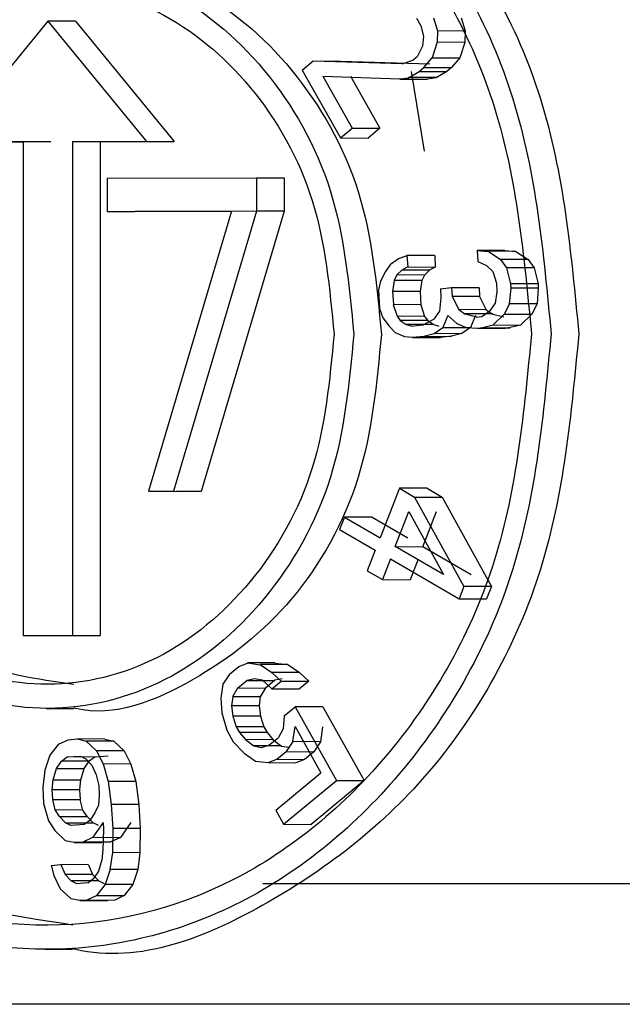
# Paper-space layout 'Sheet2' of a CAD drawing. Units: inches. Extents: x 0.3 to 16.7, y 0.3 to 10.7.
# Drawn here: x 2.6 to 2.6, y 3.7 to 3.7 of the extents above; entities that cross this region are included whole.
import ezdxf

# ---------------------------------------------------------------- set-up
doc = ezdxf.new("R2010")
doc.units = ezdxf.units.IN
doc.header["$MEASUREMENT"] = 0

psp = doc.layouts.new('Sheet2')

# ---------------------------------------------------------------- linework, layer by layer
at = {"color": 7, "linetype": 'Continuous', "lineweight": 25}
for p, q in [((2.6099393, 3.7254763), (2.6094354, 3.72486)), ((2.6099393, 3.7254763), (2.6104432, 3.7248623)), ((2.6100804, 3.7254756), (2.6099393, 3.7254763)), ((2.6100804, 3.7254756), (2.6105843, 3.7248616)), ((2.6118222, 3.7254915), (2.6118439, 3.7254531)), ((2.6119085, 3.7254934), (2.6119289, 3.7254268)), ((2.6120496, 3.7254927), (2.61207, 3.7254262)), ((2.6118439, 3.7254531), (2.6118581, 3.7253993)), ((2.6119293, 3.7254268), (2.6119273, 3.7253684)), ((2.6120704, 3.7254261), (2.6119293, 3.7254268)), ((2.61207, 3.7254262), (2.6120688, 3.7253677)), ((2.6118581, 3.7253993), (2.6118531, 3.7253488)), ((2.6119276, 3.7253684), (2.6119017, 3.7252891)), ((2.6120688, 3.7253677), (2.6119276, 3.7253684)), ((2.6120688, 3.7253677), (2.6120428, 3.7252884)), ((2.6118531, 3.7253488), (2.6118272, 3.7252971)), ((2.6112385, 3.7252259), (2.6112946, 3.7252732)), ((2.6112946, 3.7252732), (2.6114357, 3.7252726)), ((2.6117486, 3.7252588), (2.6112948, 3.7252729)), ((2.6114359, 3.7252722), (2.6118896, 3.725258)), ((2.6117489, 3.7252577), (2.6118036, 3.7252772)), ((2.6118036, 3.7252772), (2.6118272, 3.7252971)), ((2.6118598, 3.7252395), (2.6119017, 3.7252891)), ((2.6119017, 3.7252891), (2.6120428, 3.7252884)), ((2.6120428, 3.7252884), (2.6120009, 3.7252389)), ((2.6112385, 3.7252259), (2.611434, 3.7248802)), ((2.6117806, 3.7251876), (2.6118362, 3.7252196)), ((2.6117952, 3.7252201), (2.6118616, 3.7248121)), ((2.6118362, 3.7252196), (2.6118598, 3.7252395)), ((2.6118362, 3.7252196), (2.6119773, 3.7252189)), ((2.6118598, 3.7252395), (2.6120009, 3.7252389)), ((2.6119773, 3.7252189), (2.6119218, 3.7251869)), ((2.6120009, 3.7252389), (2.6119773, 3.7252189)), ((2.6113431, 3.7251954), (2.6117371, 3.7251812)), ((2.6113431, 3.7251954), (2.6114931, 3.7249301)), ((2.6114843, 3.7251948), (2.6116343, 3.7249295)), ((2.6118781, 3.7251779), (2.611737, 3.7251785)), ((2.6117371, 3.7251812), (2.6117806, 3.7251876)), ((2.6119217, 3.7251879), (2.6117805, 3.7251886)), ((2.6119218, 3.7251869), (2.6118782, 3.7251805)), ((2.611434, 3.7248802), (2.6114931, 3.7249301)), ((2.6114931, 3.7249301), (2.6116343, 3.7249295)), ((2.6116343, 3.7249295), (2.6115751, 3.7248796)), ((2.6094354, 3.72486), (2.6098133, 3.7248608)), ((2.6098133, 3.7248608), (2.6098133, 3.7223387)), ((2.6100653, 3.7248614), (2.6104432, 3.7248623)), ((2.6100653, 3.7248614), (2.6100653, 3.7223393)), ((2.6102064, 3.7248607), (2.6100653, 3.7248614)), ((2.6105843, 3.7248616), (2.6102064, 3.7248607)), ((2.6102064, 3.7248607), (2.6102064, 3.7223386)), ((2.6104432, 3.7248623), (2.6105843, 3.7248616)), ((2.611434, 3.7248802), (2.6115751, 3.7248796)), ((2.6099545, 3.7248602), (2.6095765, 3.7248593)), ((2.6102416, 3.7246747), (2.6110044, 3.7246765)), ((2.6102416, 3.7246747), (2.6102416, 3.7245046)), ((2.6110044, 3.7246765), (2.6110044, 3.7245063)), ((2.6110044, 3.7246765), (2.6111455, 3.7246758)), ((2.6111455, 3.7246758), (2.6111455, 3.7245056)), ((2.6102416, 3.7245046), (2.6108773, 3.724506)), ((2.6102416, 3.7245046), (2.6103828, 3.7245039)), ((2.6110184, 3.7245054), (2.6103828, 3.7245039)), ((2.6108773, 3.724506), (2.6104535, 3.7230758)), ((2.6110044, 3.7245063), (2.6105807, 3.7230761)), ((2.6111455, 3.7245056), (2.6107218, 3.7230754)), ((2.6111455, 3.7245056), (2.6110044, 3.7245063)), ((2.6116893, 3.7242358), (2.6117306, 3.7242636)), ((2.6117306, 3.7242636), (2.6117734, 3.7242801)), ((2.6117728, 3.72428), (2.6117768, 3.7242214)), ((2.6119139, 3.7242793), (2.6117728, 3.72428)), ((2.6119146, 3.7242794), (2.6119173, 3.7242206)), ((2.6121321, 3.7243052), (2.6121348, 3.7242483)), ((2.6121322, 3.7243061), (2.6121881, 3.7243007)), ((2.6122733, 3.7243054), (2.6121322, 3.7243061)), ((2.6121881, 3.7243015), (2.61225, 3.7242601)), ((2.6123292, 3.7243009), (2.6121881, 3.7243015)), ((2.61225, 3.7242601), (2.6122819, 3.7242166)), ((2.6123912, 3.7242595), (2.61225, 3.7242601)), ((2.6122733, 3.7243045), (2.6123292, 3.7243009)), ((2.6123292, 3.7243009), (2.6123912, 3.7242595)), ((2.6123912, 3.7242595), (2.612423, 3.724216)), ((2.6116893, 3.7242358), (2.6116631, 3.7241979)), ((2.611722, 3.7241807), (2.611749, 3.724207)), ((2.611749, 3.724207), (2.6117761, 3.7242213)), ((2.611749, 3.724207), (2.6118901, 3.7242063)), ((2.6117768, 3.7242214), (2.611918, 3.7242207)), ((2.6119173, 3.7242206), (2.6118901, 3.7242063)), ((2.6121348, 3.7242483), (2.6121801, 3.7242293)), ((2.6121801, 3.7242293), (2.6122111, 3.7241974)), ((2.6122819, 3.7242166), (2.6123021, 3.7241359)), ((2.612423, 3.724216), (2.6122819, 3.7242166)), ((2.612423, 3.724216), (2.6124433, 3.724135)), ((2.6116631, 3.7241979), (2.6116377, 3.7241483)), ((2.611722, 3.7241807), (2.6117075, 3.7241524)), ((2.6118631, 3.72418), (2.611722, 3.7241807)), ((2.6118631, 3.72418), (2.6118487, 3.7241519)), ((2.6118901, 3.7242063), (2.6118631, 3.72418)), ((2.6122111, 3.7241974), (2.61223, 3.7241391)), ((2.6116377, 3.7241483), (2.6116277, 3.7241044)), ((2.6117086, 3.7241521), (2.6116991, 3.7240965)), ((2.6118498, 3.7241516), (2.6117086, 3.7241521)), ((2.6118487, 3.7241519), (2.6118414, 3.7240955)), ((2.6119437, 3.7241114), (2.6119454, 3.7240638)), ((2.6119438, 3.7241104), (2.6120009, 3.7241165)), ((2.6120005, 3.7241154), (2.6120036, 3.724071)), ((2.6121417, 3.7241148), (2.6120005, 3.7241154)), ((2.6121421, 3.7241148), (2.6121443, 3.7240703)), ((2.61223, 3.7241391), (2.6122316, 3.7240942)), ((2.6123035, 3.7241133), (2.6122952, 3.7240335)), ((2.6123019, 3.7241359), (2.6123035, 3.7241135)), ((2.6124431, 3.724135), (2.6123019, 3.7241359)), ((2.6124446, 3.7241127), (2.6123035, 3.7241133)), ((2.6124438, 3.7241128), (2.6124375, 3.7240328)), ((2.6124433, 3.724135), (2.6124438, 3.7241128)), ((2.6116277, 3.7241044), (2.6116321, 3.7240099)), ((2.611699, 3.7240961), (2.6117037, 3.724029)), ((2.6118402, 3.7240954), (2.611699, 3.7240961)), ((2.6118414, 3.7240955), (2.6118443, 3.7240281)), ((2.6119454, 3.7240638), (2.6119386, 3.7239949)), ((2.6120032, 3.724071), (2.6120372, 3.7240032)), ((2.6121443, 3.7240703), (2.6120032, 3.724071)), ((2.6121443, 3.7240703), (2.6121783, 3.7240025)), ((2.6122316, 3.7240942), (2.6122243, 3.7240371)), ((2.6116321, 3.7240099), (2.6116507, 3.7239621)), ((2.6117031, 3.7240289), (2.6117223, 3.7239697)), ((2.6118443, 3.7240281), (2.6117031, 3.7240289)), ((2.6118443, 3.7240281), (2.6118634, 3.7239691)), ((2.6122243, 3.7240371), (2.6121963, 3.7239966)), ((2.6122963, 3.7240333), (2.6122695, 3.7239809)), ((2.6124375, 3.7240328), (2.6122963, 3.7240333)), ((2.6124375, 3.7240328), (2.6124106, 3.7239803)), ((2.6116507, 3.7239621), (2.6116826, 3.7239186)), ((2.6117223, 3.7239697), (2.6117382, 3.723948)), ((2.6118634, 3.7239691), (2.6117223, 3.7239697)), ((2.6118634, 3.7239691), (2.6118793, 3.7239473)), ((2.6119386, 3.7239949), (2.6119108, 3.7239546)), ((2.6119816, 3.7239738), (2.611957, 3.7239126)), ((2.6119816, 3.7239738), (2.6120277, 3.7239318)), ((2.6120372, 3.7240032), (2.6120706, 3.7239808)), ((2.6121783, 3.7240025), (2.6120372, 3.7240032)), ((2.6120708, 3.723982), (2.6121261, 3.7239658)), ((2.6122119, 3.7239813), (2.6120708, 3.723982)), ((2.6121227, 3.7239732), (2.6120981, 3.7239119)), ((2.6121264, 3.7239657), (2.612155, 3.7239688)), ((2.612155, 3.7239688), (2.6121963, 3.7239966)), ((2.6121783, 3.7240025), (2.6122116, 3.7239798)), ((2.6122116, 3.7239798), (2.6122675, 3.7239665)), ((2.6122126, 3.7239253), (2.6122695, 3.7239809)), ((2.6122695, 3.7239809), (2.6124106, 3.7239803)), ((2.6124106, 3.7239803), (2.6123536, 3.7239247)), ((2.6116826, 3.7239186), (2.6117136, 3.7238868)), ((2.6117382, 3.723948), (2.6117685, 3.7239278)), ((2.6118793, 3.7239473), (2.6117382, 3.723948)), ((2.6117685, 3.7239278), (2.6117946, 3.7239201)), ((2.6119096, 3.7239271), (2.6117685, 3.7239278)), ((2.6117947, 3.7239188), (2.6118532, 3.723925)), ((2.6118533, 3.7239242), (2.6119108, 3.7239546)), ((2.6118793, 3.7239473), (2.6119096, 3.7239271)), ((2.6119096, 3.7239271), (2.6119357, 3.7239195)), ((2.6119127, 3.7238821), (2.611957, 3.7239126)), ((2.611957, 3.7239126), (2.6120981, 3.7239119)), ((2.6120277, 3.7239318), (2.6120746, 3.7239122)), ((2.6120981, 3.7239119), (2.6120538, 3.7238816)), ((2.6120746, 3.7239122), (2.6121337, 3.7239082)), ((2.6121337, 3.7239082), (2.612159, 3.7239121)), ((2.6121337, 3.7239079), (2.6122749, 3.7239073)), ((2.612159, 3.7239121), (2.6122126, 3.7239253)), ((2.6121593, 3.7239107), (2.6123004, 3.72391)), ((2.6122125, 3.7239254), (2.6123536, 3.7239247)), ((2.6123002, 3.7239114), (2.6122748, 3.7239078)), ((2.6123536, 3.7239247), (2.6123002, 3.7239114)), ((2.6117136, 3.7238868), (2.611761, 3.7238669)), ((2.611761, 3.7238669), (2.611802, 3.7238621)), ((2.611802, 3.7238621), (2.6118592, 3.723868)), ((2.611802, 3.723861), (2.6119452, 3.7238606)), ((2.6118592, 3.723868), (2.6119127, 3.7238821)), ((2.6118594, 3.7238671), (2.6120005, 3.7238665)), ((2.6119125, 3.7238826), (2.6120536, 3.723882)), ((2.6120003, 3.7238674), (2.6119451, 3.7238615)), ((2.6120538, 3.7238816), (2.6120003, 3.7238674)), ((2.6104535, 3.7230758), (2.6105807, 3.7230761)), ((2.6104535, 3.7230758), (2.6105947, 3.7230751)), ((2.6105807, 3.7230761), (2.6107218, 3.7230754)), ((2.6107218, 3.7230754), (2.6105947, 3.7230751)), ((2.6117346, 3.7230917), (2.6116357, 3.7228385)), ((2.6117346, 3.7230917), (2.6118124, 3.7230465)), ((2.6118757, 3.723091), (2.6117346, 3.7230917)), ((2.6118757, 3.723091), (2.6119535, 3.7230459)), ((2.6118124, 3.7230465), (2.6120636, 3.7225903)), ((2.6118124, 3.7230465), (2.6119535, 3.7230459)), ((2.6119535, 3.7230459), (2.6122048, 3.7225896)), ((2.6117135, 3.7227934), (2.6117835, 3.7229727)), ((2.6117835, 3.7229727), (2.6119599, 3.7226504)), ((2.6118547, 3.7227927), (2.6119247, 3.722972)), ((2.6114542, 3.7229438), (2.6114295, 3.7228805)), ((2.6114542, 3.7229438), (2.6116357, 3.7228385)), ((2.6115953, 3.7229431), (2.6114542, 3.7229438)), ((2.6115953, 3.7229431), (2.6117769, 3.7228378)), ((2.6114295, 3.7228805), (2.611611, 3.7227752)), ((2.611611, 3.7227752), (2.6115698, 3.7226697)), ((2.6119599, 3.7226504), (2.6117135, 3.7227934)), ((2.6117135, 3.7227934), (2.6118547, 3.7227927)), ((2.612101, 3.7226498), (2.6118547, 3.7227927)), ((2.6116888, 3.7227301), (2.6116476, 3.7226246)), ((2.6116888, 3.7227301), (2.6120389, 3.722527)), ((2.61183, 3.7227294), (2.6117888, 3.7226239)), ((2.6115698, 3.7226697), (2.6116476, 3.7226246)), ((2.6116476, 3.7226246), (2.6117888, 3.7226239)), ((2.6120636, 3.7225903), (2.6120389, 3.722527)), ((2.6122048, 3.7225896), (2.6120636, 3.7225903)), ((2.6122048, 3.7225896), (2.6121801, 3.7225263)), ((2.6120389, 3.722527), (2.6121801, 3.7225263)), ((2.6098133, 3.7223387), (2.6100653, 3.7223393)), ((2.6098133, 3.7223387), (2.6099545, 3.722338)), ((2.6102064, 3.7223386), (2.6099545, 3.722338)), ((2.6100653, 3.7223393), (2.6102064, 3.7223386)), ((2.6109151, 3.7221817), (2.6109592, 3.7221987)), ((2.6109595, 3.7222006), (2.6110237, 3.7221899)), ((2.6111008, 3.7221999), (2.6109595, 3.7222006)), ((2.6111006, 3.7221979), (2.611165, 3.7221906)), ((2.6108676, 3.7221423), (2.6109151, 3.7221817)), ((2.6110239, 3.7221912), (2.6110825, 3.7221511)), ((2.611165, 3.7221906), (2.6110239, 3.7221912)), ((2.6110825, 3.7221511), (2.6111306, 3.7221063)), ((2.6112236, 3.7221505), (2.6110825, 3.7221511)), ((2.611165, 3.7221906), (2.6112236, 3.7221505)), ((2.6112236, 3.7221505), (2.6112717, 3.7221056)), ((2.6108676, 3.7221423), (2.6108336, 3.7220914)), ((2.6109079, 3.7220698), (2.6109577, 3.7221112)), ((2.6109577, 3.7221112), (2.6109951, 3.7221192)), ((2.610958, 3.72211), (2.6110991, 3.7221093)), ((2.6109951, 3.7221192), (2.6110333, 3.7221132)), ((2.6110333, 3.7221132), (2.6110831, 3.7220669)), ((2.6110989, 3.7221105), (2.611049, 3.7220691)), ((2.6110831, 3.7220669), (2.6111306, 3.7221063)), ((2.6111362, 3.7221186), (2.6110989, 3.7221105)), ((2.6111306, 3.7221063), (2.6112717, 3.7221056)), ((2.6112717, 3.7221056), (2.6112242, 3.7220662)), ((2.6108336, 3.7220914), (2.6108226, 3.7220186)), ((2.6109079, 3.7220698), (2.610883, 3.7220268)), ((2.611049, 3.7220691), (2.6109079, 3.7220698)), ((2.611049, 3.7220691), (2.6110241, 3.7220262)), ((2.6110831, 3.7220669), (2.6112242, 3.7220662)), ((2.6108226, 3.7220186), (2.610828, 3.7219444)), ((2.6108839, 3.7220266), (2.6108767, 3.7219806)), ((2.611025, 3.722026), (2.6108839, 3.7220266)), ((2.6110241, 3.7220262), (2.6110191, 3.7219797)), ((2.6099305, 3.7219674), (2.6100716, 3.7219667)), ((2.610828, 3.7219444), (2.6108536, 3.7218552)), ((2.6108767, 3.72198), (2.6108844, 3.7219274)), ((2.6110178, 3.7219794), (2.6108767, 3.72198)), ((2.6110191, 3.7219797), (2.6110248, 3.7219269)), ((2.6111464, 3.7219288), (2.6112031, 3.7219758)), ((2.6112031, 3.7219758), (2.6114127, 3.7215988)), ((2.6113443, 3.7219751), (2.6112031, 3.7219758)), ((2.6113443, 3.7219751), (2.6115538, 3.7215981)), ((2.6108838, 3.7219273), (2.6109012, 3.7218736)), ((2.6110248, 3.721927), (2.6108838, 3.7219273)), ((2.6110248, 3.7219269), (2.6110424, 3.7218729)), ((2.6111464, 3.7219288), (2.6111415, 3.7218622)), ((2.6108536, 3.7218552), (2.6108858, 3.7217972)), ((2.6109012, 3.7218736), (2.6109174, 3.7218446)), ((2.6110424, 3.7218729), (2.6109012, 3.7218736)), ((2.6109174, 3.7218446), (2.6109495, 3.7218077)), ((2.6110585, 3.7218439), (2.6109174, 3.7218446)), ((2.6110424, 3.7218729), (2.6110585, 3.7218439)), ((2.6110585, 3.7218439), (2.6110906, 3.721807)), ((2.6111415, 3.7218622), (2.6111166, 3.7218192)), ((2.6111909, 3.7217976), (2.6112016, 3.721874)), ((2.6112016, 3.721874), (2.6113328, 3.7216384)), ((2.6113427, 3.7218734), (2.611332, 3.7217969)), ((2.6099947, 3.7217847), (2.6100427, 3.7218074)), ((2.6100427, 3.7218069), (2.6100888, 3.7218113)), ((2.6100892, 3.7218113), (2.6101352, 3.7217991)), ((2.6102303, 3.7218106), (2.6100892, 3.7218113)), ((2.6101354, 3.7218006), (2.6101887, 3.7217506)), ((2.6102764, 3.7218001), (2.6101354, 3.7218006)), ((2.6102301, 3.7218092), (2.6102764, 3.7218001)), ((2.6102764, 3.7218001), (2.6103299, 3.72175)), ((2.6108858, 3.7217972), (2.610942, 3.7217379)), ((2.6109495, 3.7218077), (2.6109915, 3.7217758)), ((2.6110906, 3.721807), (2.6109495, 3.7218077)), ((2.6110667, 3.7217779), (2.6111166, 3.7218192)), ((2.6110906, 3.721807), (2.6111327, 3.7217751)), ((2.6111908, 3.7217977), (2.6111569, 3.7217467)), ((2.611332, 3.721797), (2.6111908, 3.7217977)), ((2.611332, 3.7217969), (2.611298, 3.7217461)), ((2.6099947, 3.7217847), (2.6099503, 3.7217276)), ((2.6101887, 3.7217506), (2.6102217, 3.7216836)), ((2.6103299, 3.72175), (2.6101887, 3.7217506)), ((2.6103299, 3.72175), (2.6103629, 3.7216828)), ((2.6109916, 3.7217768), (2.6110291, 3.7217681)), ((2.6111328, 3.7217761), (2.6109916, 3.7217768)), ((2.6110297, 3.7217681), (2.6110665, 3.721779)), ((2.6111094, 3.7217073), (2.6111569, 3.7217467)), ((2.6111327, 3.7217751), (2.6111705, 3.7217691)), ((2.6111569, 3.7217467), (2.611298, 3.7217461)), ((2.611298, 3.7217461), (2.6112505, 3.7217067)), ((2.6099503, 3.7217276), (2.6099245, 3.7216516)), ((2.6099833, 3.7216604), (2.6100097, 3.7216982)), ((2.6100097, 3.7216982), (2.6100387, 3.7217195)), ((2.6101509, 3.7216975), (2.6100097, 3.7216982)), ((2.6100387, 3.7217195), (2.6101061, 3.7217238)), ((2.6101798, 3.7217188), (2.6100387, 3.7217195)), ((2.6101061, 3.7217238), (2.6101337, 3.7217101)), ((2.6101245, 3.7216598), (2.6101509, 3.7216975)), ((2.6101337, 3.7217101), (2.6101645, 3.7216779)), ((2.6101798, 3.7217188), (2.6101509, 3.7216975)), ((2.6102472, 3.7217231), (2.6101798, 3.7217188)), ((2.610942, 3.7217379), (2.6110006, 3.7216978)), ((2.6110006, 3.7216978), (2.6110652, 3.7216905)), ((2.6110652, 3.7216905), (2.6111094, 3.7217073)), ((2.6111094, 3.7217073), (2.6112505, 3.7217067)), ((2.6112505, 3.7217067), (2.6112061, 3.7216898)), ((2.6099245, 3.7216516), (2.6099141, 3.7215656)), ((2.6099665, 3.7216024), (2.6099833, 3.7216604)), ((2.6099833, 3.7216604), (2.6101245, 3.7216598)), ((2.6101077, 3.7216019), (2.6101245, 3.7216598)), ((2.6101645, 3.7216779), (2.6101869, 3.7216273)), ((2.6102217, 3.7216836), (2.6102474, 3.7215943)), ((2.6103629, 3.7216828), (2.6102217, 3.7216836)), ((2.6103629, 3.7216828), (2.6103894, 3.721594)), ((2.6110652, 3.7216903), (2.6112062, 3.7216896)), ((2.6099621, 3.7215528), (2.6099665, 3.7216024)), ((2.6099665, 3.7216024), (2.6101077, 3.7216019)), ((2.6101025, 3.7215522), (2.6101083, 3.7216018)), ((2.6101869, 3.7216273), (2.6102003, 3.7215736)), ((2.6102468, 3.7215944), (2.6102636, 3.7214765)), ((2.610388, 3.7215937), (2.6102468, 3.7215944)), ((2.6103894, 3.721594), (2.610404, 3.7214757)), ((2.6111032, 3.7214479), (2.6113328, 3.7216384)), ((2.6111435, 3.7213754), (2.6114127, 3.7215988)), ((2.6115538, 3.7215981), (2.6112846, 3.7213748)), ((2.6114127, 3.7215988), (2.6115538, 3.7215981)), ((2.6099141, 3.7215656), (2.6099172, 3.7214812)), ((2.6099614, 3.7215529), (2.6101025, 3.7215522)), ((2.6099641, 3.7215025), (2.6099621, 3.7215528)), ((2.6101057, 3.7215018), (2.6101025, 3.721552)), ((2.6102003, 3.7215736), (2.6102023, 3.7215233)), ((2.6099775, 3.7214488), (2.6099641, 3.7215025)), ((2.6099645, 3.7215026), (2.6101057, 3.7215018)), ((2.6101186, 3.7214481), (2.6101053, 3.7215018)), ((2.6102023, 3.7215233), (2.6101979, 3.7214723)), ((2.6099172, 3.7214812), (2.6099427, 3.7213926)), ((2.6099988, 3.7214157), (2.6099775, 3.7214488)), ((2.6101186, 3.7214481), (2.6099775, 3.7214488)), ((2.6101399, 3.721415), (2.6101186, 3.7214481)), ((2.6101979, 3.7214723), (2.61018, 3.7214331)), ((2.6102636, 3.7214765), (2.6102714, 3.7213541)), ((2.6104048, 3.7214758), (2.6102636, 3.7214765)), ((2.610404, 3.7214757), (2.6104117, 3.7213533)), ((2.6111032, 3.7214479), (2.6111435, 3.7213754)), ((2.6099427, 3.7213926), (2.6099746, 3.721343)), ((2.6100296, 3.7213834), (2.6099988, 3.7214157)), ((2.6099988, 3.7214157), (2.6101399, 3.721415)), ((2.6101536, 3.7213954), (2.6101247, 3.7213741)), ((2.6101708, 3.7213828), (2.6101399, 3.721415)), ((2.61018, 3.7214331), (2.6101536, 3.7213954)), ((2.6099746, 3.721343), (2.6100279, 3.7212929)), ((2.6100572, 3.7213698), (2.6100296, 3.7213834)), ((2.6100296, 3.7213834), (2.6101708, 3.7213828)), ((2.6101247, 3.7213741), (2.6100572, 3.7213698)), ((2.6102218, 3.7213849), (2.6101687, 3.7213089)), ((2.6101984, 3.7213691), (2.6101708, 3.7213828)), ((2.6102233, 3.7213494), (2.6102205, 3.7212436)), ((2.6102218, 3.7213849), (2.6102233, 3.7213494)), ((2.6102714, 3.721354), (2.6102696, 3.7212307)), ((2.6104125, 3.7213533), (2.6102714, 3.721354)), ((2.610363, 3.7213842), (2.6103098, 3.7213083)), ((2.6104117, 3.7213533), (2.6104097, 3.72123)), ((2.6111435, 3.7213754), (2.6112846, 3.7213748)), ((2.6100279, 3.7212929), (2.6100744, 3.7212837)), ((2.6101206, 3.7212861), (2.6101687, 3.7213089)), ((2.6101687, 3.7213089), (2.6103098, 3.7213083)), ((2.6103098, 3.7213083), (2.6102616, 3.7212854)), ((2.6100744, 3.7212837), (2.6101206, 3.7212861)), ((2.6100745, 3.7212822), (2.6102156, 3.7212816)), ((2.6101206, 3.7212861), (2.6102616, 3.7212854)), ((2.6102616, 3.7212854), (2.6102155, 3.721283)), ((2.6102205, 3.7212436), (2.6102157, 3.7211939)), ((2.6102157, 3.7211939), (2.6101988, 3.7211359)), ((2.6102695, 3.7212305), (2.6102566, 3.7211449)), ((2.6104107, 3.7212298), (2.6102695, 3.7212305)), ((2.6104097, 3.72123), (2.6103989, 3.721144)), ((2.6099569, 3.7211653), (2.610005, 3.72117)), ((2.6099569, 3.7211661), (2.6099699, 3.7211138)), ((2.6100051, 3.7211692), (2.6100271, 3.7211193)), ((2.6101462, 3.7211686), (2.6100051, 3.7211692)), ((2.6101462, 3.7211686), (2.6101683, 3.7211187)), ((2.6102572, 3.7211449), (2.6102318, 3.7210687)), ((2.6103983, 3.7211443), (2.6102572, 3.7211449)), ((2.6103989, 3.721144), (2.6103729, 3.721068)), ((2.6099699, 3.7211138), (2.6100029, 3.7210466)), ((2.6100271, 3.7211193), (2.6100579, 3.7210871)), ((2.6101683, 3.7211187), (2.6100271, 3.7211193)), ((2.6101437, 3.721077), (2.6101724, 3.7210982)), ((2.6101683, 3.7211187), (2.6101991, 3.7210865)), ((2.6101988, 3.7211359), (2.6101724, 3.7210982)), ((2.6100029, 3.7210466), (2.6100562, 3.7209966)), ((2.6100579, 3.7210871), (2.6100859, 3.7210733)), ((2.6101991, 3.7210865), (2.6100579, 3.7210871)), ((2.6100859, 3.7210722), (2.6101436, 3.7210778)), ((2.6102318, 3.7210687), (2.6101875, 3.7210117)), ((2.6101991, 3.7210865), (2.610227, 3.7210727)), ((2.6103729, 3.721068), (2.6102318, 3.7210687)), ((2.6103729, 3.721068), (2.6103286, 3.721011)), ((2.6100562, 3.7209966), (2.6101027, 3.7209873)), ((2.6101027, 3.7209873), (2.6101398, 3.7209891)), ((2.6101398, 3.7209891), (2.6101875, 3.7210117)), ((2.6101398, 3.7209891), (2.6102807, 3.7209883)), ((2.6101875, 3.7210117), (2.6103286, 3.721011)), ((2.6103286, 3.721011), (2.6102807, 3.7209883)), ((2.6101028, 3.7209859), (2.610244, 3.7209853)), ((2.6102807, 3.7209883), (2.6102439, 3.7209866)), ((2.6099248, 3.7207371), (2.6100659, 3.7207364))]:
    psp.add_line(p, q, dxfattribs=at)
for points in [[(2.6073694, 3.7238685), (2.607408, 3.7242792), (2.6074853, 3.7251006), (2.6080796, 3.7261463), (2.608929, 3.726846), (2.6099393, 3.7270933), (2.6109496, 3.7268506), (2.611799, 3.7261547), (2.6123933, 3.7251118), (2.6124706, 3.7242907), (2.6125092, 3.7238802)], [(2.6074702, 3.7238687), (2.6075073, 3.7242633), (2.6075815, 3.7250525), (2.6081525, 3.7260572), (2.6089687, 3.7267294), (2.6099393, 3.7269671), (2.61091, 3.7267338), (2.6117261, 3.7260653), (2.6122971, 3.7250632), (2.6123713, 3.7242744), (2.6124085, 3.7238799)], [(2.6083772, 3.7238708), (2.6084007, 3.7241204), (2.6084476, 3.7246197), (2.6088089, 3.7252553), (2.6093252, 3.7256806), (2.6099393, 3.725831), (2.6105534, 3.7256834), (2.6110697, 3.7252604), (2.611431, 3.7246265), (2.6114779, 3.7241274), (2.6115014, 3.7238779)], [(2.608478, 3.723871), (2.6084999, 3.7241045), (2.6085439, 3.7245716), (2.6088818, 3.7251662), (2.6093648, 3.7255641), (2.6099393, 3.7257047), (2.6105138, 3.7255667), (2.6109968, 3.725171), (2.6113347, 3.724578), (2.6113787, 3.7241111), (2.6114006, 3.7238777)], [(2.6125092, 3.7238802), (2.6124706, 3.7234695), (2.6123933, 3.7226481), (2.611799, 3.7216024), (2.6109496, 3.7209027), (2.6099393, 3.7206554), (2.608929, 3.7208981), (2.6080796, 3.721594), (2.6074853, 3.7226369), (2.607408, 3.723458), (2.6073694, 3.7238685)], [(2.6124085, 3.7238799), (2.6123713, 3.7234853), (2.6122971, 3.7226962), (2.6117261, 3.7216915), (2.61091, 3.7210192), (2.6099393, 3.7207816), (2.6089687, 3.7210148), (2.6081525, 3.7216834), (2.6075815, 3.7226854), (2.6075073, 3.7234743), (2.6074702, 3.7238687)], [(2.6115014, 3.7238779), (2.6114779, 3.7236282), (2.611431, 3.723129), (2.6110697, 3.7224934), (2.6105534, 3.722068), (2.6099393, 3.7219177), (2.6093252, 3.7220652), (2.6088089, 3.7224882), (2.6084476, 3.7231222), (2.6084007, 3.7236212), (2.6083772, 3.7238708)], [(2.6114006, 3.7238777), (2.6113787, 3.7236441), (2.6113347, 3.723177), (2.6109968, 3.7225825), (2.6105138, 3.7221846), (2.6099393, 3.7220439), (2.6093648, 3.722182), (2.6088818, 3.7225776), (2.6085439, 3.7231707), (2.6084999, 3.7236376), (2.608478, 3.723871)], [(2.6201973, 3.7204561), (2.6191907, 3.7204561), (2.6171776, 3.7204561), (2.6142741, 3.7204561), (2.611598, 3.7204561), (2.6092531, 3.7204561), (2.6073258, 3.7204561), (2.6059045, 3.7204561), (2.60499, 3.7204561), (2.6048756, 3.7204561), (2.6048183, 3.7204561)]]:
    psp.add_open_spline(points, degree=3, dxfattribs=at)
for points, knots in [([(2.6100944, 3.7270076), (2.6104263, 3.7269617), (2.6110949, 3.7268691), (2.6119401, 3.726148), (2.6125345, 3.7251126), (2.6126117, 3.7242905), (2.6126504, 3.7238795)], [0, 0, 0, 0, 0.247322, 0.498214, 0.749107, 1, 1, 1, 1]), ([(2.610089, 3.7257786), (2.6102907, 3.7257507), (2.6106971, 3.7256944), (2.6112108, 3.7252561), (2.6115721, 3.7246268), (2.6116191, 3.7241271), (2.6116426, 3.7238772)], [0, 0, 0, 0, 0.247322, 0.498214, 0.749107, 1, 1, 1, 1]), ([(2.6100884, 3.7256557), (2.6100857, 3.7256564), (2.6098967, 3.7257024), (2.6095037, 3.725543), (2.6090236, 3.725171), (2.6086849, 3.7245696), (2.608641, 3.7241034), (2.6086191, 3.7238704)], [0, 0, 0, 0, 0.003546, 0.252659, 0.501773, 0.750886, 1, 1, 1, 1]), ([(2.6086191, 3.7238704), (2.6086411, 3.7236366), (2.608685, 3.7231692), (2.609023, 3.7225804), (2.6095036, 3.7221704), (2.6098838, 3.7221178), (2.6100725, 3.7220916)], [0, 0, 0, 0, 0.250893, 0.501786, 0.752678, 1, 1, 1, 1]), ([(2.6126504, 3.7238795), (2.6126118, 3.7234696), (2.6125348, 3.7226498), (2.6119391, 3.7215922), (2.6110948, 3.720938), (2.6104035, 3.7206576), (2.6100711, 3.7207386), (2.6100664, 3.7207398)], [0, 0, 0, 0, 0.249114, 0.498227, 0.747341, 0.996454, 1, 1, 1, 1]), ([(2.6116426, 3.7238772), (2.6116191, 3.7236281), (2.6115723, 3.7231298), (2.6112102, 3.7224869), (2.610697, 3.7220893), (2.6102768, 3.7219188), (2.6100748, 3.7219681), (2.6100719, 3.7219687)], [0, 0, 0, 0, 0.249114, 0.498227, 0.747341, 0.996454, 1, 1, 1, 1]), ([(2.6080684, 3.7222239), (2.6081502, 3.7220555), (2.6083965, 3.7215483), (2.6091163, 3.7210031), (2.6097516, 3.7209092), (2.610067, 3.7208627)], [0, 0, 0, 0, 0.2002522, 0.6029924, 1, 1, 1, 1]), ([(2.6131305, 3.7210713), (2.6124977, 3.7210713), (2.6117177, 3.7210713), (2.6111448, 3.7210713), (2.6110367, 3.7210713)], [0, 0, 0, 0, 0.811327, 1, 1, 1, 1])]:
    psp.add_open_spline(points, degree=3, knots=knots, dxfattribs=at)

doc.saveas('drawing.dxf')
